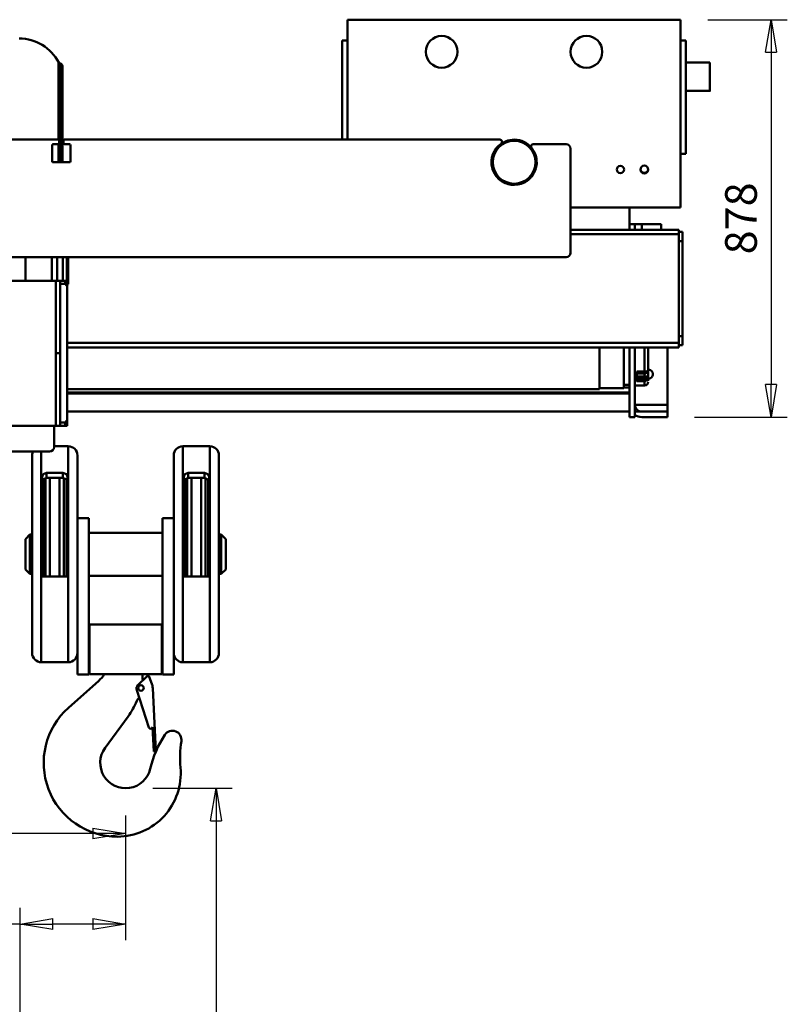
# Model space of a CAD drawing. Units: millimetres. Extents: x 0 to 11880, y 0 to 8400.
# Drawn here: x 4856 to 6553, y 4196 to 6371 of the extents above; entities that cross this region are included whole.
import ezdxf

# ---------------------------------------------------------------- set-up
doc = ezdxf.new("R2010")
doc.units = ezdxf.units.MM
doc.header["$MEASUREMENT"] = 0
doc.layers.add('(1) Shape lines', color=7, linetype='Continuous', lineweight=35)
doc.layers.add('(6) Dimensions', color=7, linetype='Continuous', lineweight=35)
doc.styles.add('Arial', font='ARIAL.TTF')
doc.dimstyles.new('Vertex Style', dxfattribs={"dimscale": 20, "dimtxt": 0.18, "dimasz": 3.6, "dimexe": 1.8, "dimexo": 0.0625, "dimgap": 1.7, "dimtad": 1, "dimdec": 1, "dimdsep": 46, "dimtxsty": 'Arial', "dimblk1": 'CLOSED', "dimblk2": 'CLOSED', "dimsah": 1, "dimcen": 0.09, "dimdle": 1.8, "dimclrd": 9, "dimclre": 9, "dimadec": 1, "dimazin": 2, "dimtfac": 0.65, "dimtdec": 4, "dimtmove": 0, "dimatfit": 3, "dimfxl": 0, "dimtolj": 1, "dimtzin": 0, "dimlwd": 25, "dimlwe": 25, "dimarcsym": 0})

# ---------------------------------------------------------------- blocks, each defined once
blk = doc.blocks.new('_Closed')
at = {"color": 0, "linetype": 'ByBlock', "lineweight": -2}
for p, q in [((-1, 0.166667), (0, 0)), ((-1, 0.166667), (-1, -0.166667)), ((0, 0), (-1, -0.166667)), ((0, 0), (-1, 0))]:
    blk.add_line(p, q, dxfattribs=at)
blk = doc.blocks.new('*D32')
at = {"layer": '(6) Dimensions', "color": 9, "lineweight": 25}
for p, q in [((6377, 6371), (6553, 6371)), ((6517, 6299), (6517, 5565)), ((6348, 5493), (6553, 5493))]:
    blk.add_line(p, q, dxfattribs=at)
at = {"layer": 'Defpoints', "color": 0}
for p in [(6317, 6371), (6288, 5493), (6517, 5493)]:
    blk.add_point(p, dxfattribs=at)
at = {"layer": '(6) Dimensions', "color": 9, "lineweight": 25, "xscale": 72, "yscale": 72, "zscale": 72}
for p, rotation in [((6517, 6371), 90), ((6517, 5493), 270)]:
    blk.add_blockref('_Closed', p, dxfattribs=dict(at, rotation=rotation))
at = {"layer": '(6) Dimensions', "color": 0, "lineweight": 35, "insert": (6450.6, 5932), "char_height": 70, "attachment_point": 5, "rotation": 90, "style": 'Arial'}
blk.add_mtext('\\A1;878', dxfattribs=at)
blk = doc.blocks.new('*D33')
at = {"layer": '(6) Dimensions', "color": 9, "lineweight": 25}
for p, q in [((5150, 4673), (5326, 4673)), ((5290, 4601), (5290, 2872)), ((4917, 2800), (5326, 2800))]:
    blk.add_line(p, q, dxfattribs=at)
at = {"layer": 'Defpoints', "color": 0}
for p in [(5090, 4673), (4857, 2800), (5290, 2800)]:
    blk.add_point(p, dxfattribs=at)
at = {"layer": '(6) Dimensions', "color": 9, "lineweight": 25, "xscale": 72, "yscale": 72, "zscale": 72}
for p, rotation in [((5290, 4673), 90), ((5290, 2800), 270)]:
    blk.add_blockref('_Closed', p, dxfattribs=dict(at, rotation=rotation))
at = {"layer": '(6) Dimensions', "color": 0, "lineweight": 35, "insert": (5213.5, 3736.5), "char_height": 70, "attachment_point": 5, "rotation": 90, "style": 'Arial'}
blk.add_mtext('\\A1;12000(20000)', dxfattribs=at)
blk = doc.blocks.new('*D42')
at = {"layer": '(6) Dimensions', "color": 9, "lineweight": 25}
for p, q in [((3514, 6185), (3514, 4537)), ((5090, 4613), (5090, 4537)), ((3514, 4573), (3178.5, 4573)), ((5018, 4573), (3586, 4573))]:
    blk.add_line(p, q, dxfattribs=at)
at = {"layer": 'Defpoints', "color": 0}
for p in [(3514, 6245), (5090, 4673), (3514, 4573)]:
    blk.add_point(p, dxfattribs=at)
at = {"layer": '(6) Dimensions', "color": 9, "lineweight": 25, "xscale": 72, "yscale": 72, "zscale": 72, "rotation": 180}
blk.add_blockref('_Closed', (3514, 4573), dxfattribs=at)
at = {"layer": '(6) Dimensions', "color": 9, "lineweight": 25, "xscale": 72, "yscale": 72, "zscale": 72}
blk.add_blockref('_Closed', (5090, 4573), dxfattribs=at)
at = {"layer": '(6) Dimensions', "color": 0, "lineweight": 35, "insert": (3310.3, 4639.4), "char_height": 70, "attachment_point": 5, "style": 'Arial'}
blk.add_mtext('\\A1;1576', dxfattribs=at)
blk = doc.blocks.new('*D43')
at = {"layer": '(6) Dimensions', "color": 9, "lineweight": 25}
for p, q in [((5090, 4613), (5090, 4337)), ((4857, 2860), (4857, 4409)), ((4857, 4373), (4568.1, 4373)), ((5018, 4373), (4929, 4373))]:
    blk.add_line(p, q, dxfattribs=at)
at = {"layer": 'Defpoints', "color": 0}
for p in [(5090, 4673), (4857, 4373), (4857, 2800)]:
    blk.add_point(p, dxfattribs=at)
at = {"layer": '(6) Dimensions', "color": 9, "lineweight": 25, "xscale": 72, "yscale": 72, "zscale": 72, "rotation": 180}
blk.add_blockref('_Closed', (4857, 4373), dxfattribs=at)
at = {"layer": '(6) Dimensions', "color": 9, "lineweight": 25, "xscale": 72, "yscale": 72, "zscale": 72}
blk.add_blockref('_Closed', (5090, 4373), dxfattribs=at)
at = {"layer": '(6) Dimensions', "color": 0, "lineweight": 35, "insert": (4676.5, 4439.4), "char_height": 70, "attachment_point": 5, "style": 'Arial'}
blk.add_mtext('\\A1;233', dxfattribs=at)
blk = doc.blocks.new('Crane_3D_3_8c40fd72-12fc-455b-ba7e-649f6d02b56e')
at = {"layer": '(1) Shape lines', "color": 7, "linetype": 'Continuous', "lineweight": 50, "ltscale": 60}
for p, q in [((580, -94), (580, 171)), ((580, 171), (1316, 171)), ((1316, 171), (1316, -244)), ((580, 125.3), (568, 125.3)), ((568, 125.3), (568, 125)), ((568, 125), (568, -94)), ((580, 125), (568, 125)), ((1316, 125.3), (1328, 125.3)), ((1316, 125), (1328, 125)), ((1328, 125), (1328, 125.3)), ((1328, -125), (1328, 125)), ((-58.9, 76.6), (-58.9, -94.4)), ((-55.2, 74), (-55.2, -144.1)), ((-50.5, 68.6), (-50.5, -144.3)), ((1328, 76.5), (1381, 76.5)), ((1328, 76.5), (1381, 76.5)), ((1381, 13.5), (1328, 13.5)), ((1381, 13.5), (1328, 13.5)), ((1381, 13.5), (1381, 13.5)), ((-60, -94), (-1025.1, -94)), ((-73, -142), (-73, -106)), ((-71, -104), (-60, -104)), ((-58.9, -103.6), (-58.9, -144.1)), ((-58, -102), (-58, -96)), ((-48, -102), (-48, -96)), ((916.4, -94), (-46, -94)), ((-35, -104), (-46, -104)), ((-33, -142), (-33, -106)), ((990.4, -104), (1063, -104)), ((1073, -344), (1073, -114)), ((1316, -125), (1328, -125)), ((-53.2, -144), (-71, -144)), ((-53.2, -144), (-53, -143)), ((-53, -143), (-52.7, -144)), ((-35, -144), (-52.7, -144)), ((1316, -244), (1073, -244)), ((1203, -244), (1203, -293)), ((1203, -281), (1215, -281)), ((1215, -293), (1215, -281)), ((1215, -281), (1230, -281)), ((1230, -281), (1273, -281)), ((1230, -281), (1230, -293)), ((1273, -281), (1273, -293)), ((1312, -293), (1073, -293)), ((1312, -303), (1073, -303)), ((1312, -293), (1312, -298.1)), ((1320, -298), (1312, -298)), ((1312, -298.1), (1312, -303)), ((1312, -543), (1312, -303)), ((1320, -318), (1320, -298)), ((1320, -318), (1312, -318)), ((1320, -318), (1320, -528)), ((-1169, -354), (1063, -354)), ((-132, -406), (-132, -354)), ((-74, -406), (-74, -354)), ((-62, -406), (-62, -354)), ((-50, -406), (-50, -354)), ((-40.5, -406.5), (-40.5, -353.7)), ((-37.5, -413.1), (-37.5, -353.7)), ((-65.3, -406), (-194.3, -406)), ((-65.3, -726), (-65.3, -406)), ((-65.3, -406), (-55.3, -406)), ((-55.3, -406), (-55.3, -412.7)), ((-55.3, -406), (-44.3, -406)), ((-55.3, -412.2), (-55.3, -412.2)), ((-55.3, -412.7), (-44.3, -412.7)), ((-55.3, -412.7), (-55.3, -719.3)), ((-44.3, -406), (-44.3, -406)), ((-44.3, -406), (-44.3, -412.7)), ((-42.5, -406), (-44.3, -406)), ((-40.3, -406), (-42, -406)), ((-40.3, -418.8), (-40.3, -406)), ((-40.3, -406), (-40.3, -406)), ((-37.5, -413.2), (-40.3, -413.9)), ((-40.3, -713.2), (-40.3, -418.8)), ((1312, -543), (-40.3, -543)), ((1320, -528), (1312, -528)), ((1312, -543), (1312, -547.9)), ((1320, -548), (1320, -528)), ((1203, -553), (-40.3, -553)), ((1137, -645), (1137, -553.2)), ((1190.5, -643), (1190.5, -553.1)), ((1203, -553), (1203, -707)), ((1203, -553), (1215, -553)), ((1312, -553), (1215, -553)), ((1215, -707), (1215, -553)), ((1236.5, -553.2), (1236.5, -606.6)), ((1244.5, -603), (1244.5, -553.2)), ((1287, -680), (1287, -553)), ((1312, -547.9), (1312, -553)), ((1320, -548), (1312, -548)), ((-55.3, -566), (-65.3, -566)), ((1219.5, -606.6), (1236.5, -606.6)), ((1219.5, -616.8), (1219.5, -606.6)), ((1236.5, -606.6), (1236.5, -611)), ((1244.5, -617), (1244.5, -603)), ((1219.5, -616.8), (1215, -616.8)), ((1219.5, -626.1), (1215, -626.1)), ((1219.5, -611), (1236.5, -611)), ((1219.5, -626.1), (1219.5, -616.8)), ((1219.5, -617), (1236.5, -617)), ((1219.5, -622.4), (1236.5, -622.4)), ((1219.5, -627.8), (1219.5, -626.1)), ((1219.5, -627.8), (1236.5, -627.8)), ((1236.5, -611), (1236.5, -617)), ((1236.5, -617), (1236.5, -622.4)), ((1236.5, -617), (1244.5, -617)), ((1236.5, -622.4), (1236.5, -627.8)), ((1236.5, -627.8), (1236.5, -635.1)), ((1244.5, -620.2), (1244.5, -617)), ((1244.5, -627.1), (1244.5, -620.2)), ((1137, -645), (-40.3, -645)), ((-40.3, -652.6), (1202.9, -652.6)), ((1190.5, -643), (1137, -643)), ((1190.5, -635.6), (1202.9, -635.6)), ((1190.5, -641.3), (1202.9, -641.3)), ((1202.9, -641.3), (1202.9, -635.6)), ((1202.9, -652.6), (1202.9, -641.3)), ((1202.9, -655), (1202.9, -652.6)), ((1236.5, -637), (1215, -637)), ((-40.3, -655), (1202.9, -655)), ((1202.9, -695), (1202.9, -655)), ((-40.3, -695), (1202.9, -695)), ((1215, -680), (1287, -680)), ((1215, -695), (1287, -695)), ((1287, -695), (1287, -680)), ((1287, -707), (1287, -695)), ((-40.3, -726), (-40.3, -713.2)), ((1203, -707), (1215, -707)), ((1230, -707), (1287, -707)), ((-194.3, -726), (-65.3, -726)), ((-69, -726), (-69, -773)), ((-55.3, -726), (-65.3, -726)), ((-55.3, -719.3), (-44.3, -719.3)), ((-55.3, -719.3), (-55.3, -726)), ((-55.3, -719.8), (-55.3, -719.8)), ((-55.3, -726), (-44.3, -726)), ((-44.3, -719.3), (-44.3, -726)), ((-44.3, -726), (-44.3, -726)), ((-44.3, -726), (-43, -726)), ((-41.6, -726), (-40.3, -726)), ((-40.3, -726), (-40.3, -726)), ((-79, -783), (-194.3, -783)), ((-97.5, -782.6), (-97.5, -1248.5)), ((-69, -771.5), (-37.5, -771.5)), ((-37.5, -771.5), (-37.5, -1248.5)), ((215.5, -771.5), (215.5, -1248.5)), ((215.5, -771.5), (275.5, -771.5)), ((275.5, -771.5), (275.5, -1248.5)), ((-117.5, -791.5), (-117.5, -1228.5)), ((-17.5, -792.3), (-17.5, -1209.1)), ((195.5, -792.3), (195.5, -1209.1)), ((295.5, -791.5), (295.5, -1228.5)), ((-95.5, -1059), (-95.5, -839.2)), ((-93.3, -1059), (-93.3, -845)), ((-87.7, -1059.2), (-87.7, -841.5)), ((-85.5, -830), (-49.5, -830)), ((-85.5, -841.5), (-85.5, -830)), ((-85.5, -841.5), (-49.5, -841.5)), ((-78.1, -1059.1), (-78.1, -841)), ((-56.9, -1059.1), (-56.9, -841)), ((-49.5, -841.5), (-49.5, -830)), ((-47.3, -1059), (-47.3, -841.6)), ((-41.7, -1059.2), (-41.7, -844.7)), ((-39.5, -839.2), (-39.5, -1059)), ((217.5, -1059), (217.5, -839.2)), ((219.7, -1059), (219.7, -845)), ((225.3, -1059.2), (225.3, -841.5)), ((227.5, -841.5), (227.5, -830)), ((227.5, -830), (263.5, -830)), ((227.5, -841.5), (263.5, -841.5)), ((234.9, -1059.1), (234.9, -841)), ((256.1, -1059.1), (256.1, -841)), ((263.5, -841.5), (263.5, -830)), ((265.7, -1059), (265.7, -841.6)), ((271.3, -1059.2), (271.3, -844.7)), ((273.5, -839.2), (273.5, -1059)), ((-17.5, -930.5), (7.5, -930.5)), ((7.5, -930.5), (7.5, -1275.5)), ((170.5, -1275.5), (170.5, -930.5)), ((170.5, -930.5), (195.5, -930.5)), ((-132.5, -976.5), (-122.5, -966.5)), ((-132.5, -976.5), (-132.5, -1043.5)), ((-122.5, -966.5), (-122.5, -1053.5)), ((-122.5, -966.5), (-117.5, -966.5)), ((7.5, -962.5), (170.5, -962.5)), ((295.5, -966.5), (300.5, -966.5)), ((300.5, -966.5), (300.5, -1053.5)), ((300.5, -966.5), (310.5, -976.5)), ((310.5, -976.5), (310.5, -1043.5)), ((-122.5, -1053.5), (-132.5, -1043.5)), ((310.5, -1043.5), (300.5, -1053.5)), ((-117.5, -1053.5), (-122.5, -1053.5)), ((-39.5, -1059), (-95.5, -1059)), ((170.5, -1057.5), (7.5, -1057.5)), ((273.5, -1059), (217.5, -1059)), ((300.5, -1053.5), (295.5, -1053.5)), ((9, -1275), (9, -1165)), ((169, -1165), (9, -1165)), ((169, -1275), (169, -1165)), ((-17.5, -1275.5), (-17.5, -1209.1)), ((195.5, -1209.1), (195.5, -1275.5)), ((-37.5, -1248.5), (-97.5, -1248.5)), ((275.5, -1248.5), (215.5, -1248.5)), ((7.5, -1275.5), (-17.5, -1275.5)), ((169, -1275), (9, -1275)), ((135.7, -1280.4), (116.4, -1298.9)), ((126.5, -1275), (126.5, -1282.7)), ((140.3, -1278.6), (135.7, -1280.4)), ((140.3, -1278.6), (147.7, -1298.3)), ((195.5, -1275.5), (170.5, -1275.5)), ((29.7, -1289.6), (-37.3, -1349.2)), ((113.7, -1310.1), (140.7, -1392.7)), ((119, -1326.9), (118.2, -1327.7)), ((149, -1305.6), (156.3, -1445.4)), ((94.7, -1368.4), (43.8, -1437.9)), ((148.5, -1391.7), (151.3, -1445.6)), ((156.3, -1445.4), (151.3, -1445.6))]:
    blk.add_line(p, q, dxfattribs=at)
for points in [[(-50.5, -144), (-50.5, 68.6), (-50.5, 68.4)], [(1381, 76.5), (1381, 76.5), (1381, 76.5)], [(1381, 13.7), (1381, 13.5), (1381, 76.3)], [(-44.3, -406), (-40.3, -406)], [(-40.3, -418.8), (-44.3, -412.7)], [(1244.5, -603), (1242.5, -605.4), (1236.5, -606.6)], [(1236.5, -627.8), (1242.5, -625.2), (1244.5, -620.2)], [(1244.5, -620.2), (1242.5, -621.6), (1236.5, -622.4)], [(-44.3, -719.3), (-40.3, -713.2)], [(-40.3, -726), (-44.3, -726)], [(-95.5, -839.2), (-93.1, -833.1), (-85.5, -830)], [(-95.5, -851.3), (-93.1, -844.8), (-85.5, -841.5)], [(-49.5, -830), (-41.9, -833.1), (-39.5, -839.2)], [(-49.5, -841.5), (-41.9, -844.8), (-39.5, -851.3)], [(217.5, -839.2), (219.9, -833.1), (227.5, -830)], [(217.5, -851.3), (219.9, -844.8), (227.5, -841.5)], [(263.5, -830), (271.1, -833.1), (273.5, -839.2)], [(263.5, -841.5), (271.1, -844.8), (273.5, -851.3)]]:
    blk.add_lwpolyline(points, dxfattribs=at)
for centre, radius in [((788, 100), 35), ((1108, 100), 35), ((948, -144), 48), ((948, -144), 47.3), ((1183, -160), 8), ((1236, -160), 8.5), ((123, -1305.5), 6.13)]:
    blk.add_circle(centre, radius, dxfattribs=at)
for centre, radius, start, end in [((-146.1, 30.9), 98.5, 27.6305, 90), ((-54.4, 78.9), 5, 207.6305, 261.3568), ((-56, 68.6), 5.5, 0, 81.3568), ((-71, -106), 2, 90, 180), ((-60, -96), 2, 0, 90), ((-60, -102), 2, 270, 0), ((-46, -96), 2, 90, 180), ((-46, -102), 2, 180, 270), ((-35, -106), 2, 0, 90), ((948, -144), 50, 125.0968, 39.5212), ((948, -144), 50, 34.5039, 130.3365), ((916.4, -99), 5, 305.0968, 90), ((990.4, -109), 5, 90, 219.5212), ((1063, -114), 10, 0, 90), ((948, -144), 50, 151.9397, 159.9084), ((948, -144), 50, 137.2075, 145.114), ((948, -144), 50, 19.7347, 27.6094), ((-71, -142), 2, 180, 270), ((-35, -142), 2, 270, 0), ((948, -144), 50, 181.4011, 189.5905), ((948, -144), 50, 166.6709, 174.7284), ((948, -144), 50, 4.9526, 12.8764), ((948, -144), 50, 350.1514, 358.1446), ((948, -144), 50, 196.1307, 204.5295), ((948, -144), 50, 210.8595, 219.632), ((948, -144), 50, 320.4394, 328.6835), ((948, -144), 50, 335.3214, 343.4137), ((1236, -159), 8.5, 183.3931, 356.6078), ((948, -144), 50, 225.5878, 235.1936), ((948, -144), 50, 240.3155, 253.2989), ((948, -144), 50, 255.0428, 269.77), ((948, -144), 50, 283.4308, 284.2666), ((948, -144), 50, 290.2689, 299.2257), ((948, -144), 50, 305.4628, 313.9543), ((1063, -344), 10, 270, 0), ((1236.5, -603), 8, 270, 339.8351), ((1236.5, -603), 8, 350.0157, 0), ((1245, -612), 10, 267.1182, 92.8808), ((1236.5, -629), 8, 270, 0), ((1230, -680), 27, 235.9679, 270), ((-97.5, -791.5), 20, 153.9659, 180), ((-79, -773), 10, 270, 0), ((-37.5, -791.5), 20, 0, 90), ((215.5, -791.5), 20, 90, 180), ((275.5, -791.5), 20, 0, 90), ((-97.5, -1228.5), 20, 180, 270), ((-37.5, -1228.5), 20, 270, 0), ((215.5, -1228.5), 20, 180, 270), ((275.5, -1228.5), 20, 270, 0), ((-13.5, -1241), 65, 311.6609, 328.2768), ((146.5, -1282.7), 20, 180, 196.6568), ((123, -1306.4), 10, 131.097, 201.5914), ((90.2, -1300.6), 39.1, 348.8951, 353.5732), ((123, -1306.5), 26, 1.9702, 18.255), ((90.2, -1300.6), 39.1, 317.5528, 317.8368), ((-38.5, -1271), 165, 323.8057, 337.4767), ((132.4, -1341.9), 20, 135, 157.4767), ((71, -1471), 163, 131.6609, 270), ((144.5, -1391.5), 4, 198.1025, 356.4873), ((373, -1538.8), 236, 146.6182, 166.5645), ((192.6, -1420), 20, 350.9746, 146.6182), ((445.5, -1460.2), 236, 170.9746, 185.1637), ((89, -1471), 56, 143.8057, 346.5645), ((71, -1494), 140, 270, 5.1637)]:
    blk.add_arc(centre, radius, start, end, dxfattribs=at)
blk.add_ellipse((1230, -680), major_axis=(-15, 0), ratio=1, start_param=0, end_param=1.570796, dxfattribs=at)

msp = doc.modelspace()

# ---------------------------------------------------------------- block references
at = {"color": 7, "linetype": 'ByBlock'}
msp.add_blockref('Crane_3D_3_8c40fd72-12fc-455b-ba7e-649f6d02b56e', (5001, 6200), dxfattribs=at)

# ---------------------------------------------------------------- dimensions: what is measured, and where the dimension line sits
at = {"layer": '(6) Dimensions', "color": 7, "lineweight": 35}
for base, p1, p2, override, picture, middle in [((6517, 5493), (6317, 6371), (6288, 5493), {"dimtxt": 3.5, "dimexo": 3, "dimgap": 1.53125, "dimdec": 0, "dimtxsty": 'Arial', "dimcen": 0}, '*D32', (6517, 5932)), ((5290, 2800), (5090, 4673), (4857, 2800), {"dimtxt": 3.5, "dimexo": 3, "dimgap": 1.53125, "dimdec": 0, "dimlfac": 6.406834, "dimpost": '<>(20000)', "dimtxsty": 'Arial', "dimcen": 0}, '*D33', (5290, 3736.5))]:
    dim = msp.add_linear_dim(base=base, p1=p1, p2=p2, angle=90, dimstyle='Vertex Style', override=override, dxfattribs=at)
    dim.commit()
    dim.dimension.update_dxf_attribs({"geometry": picture, "text_midpoint": middle, "dimtype": 160})
for base, p2, picture, middle in [((3514, 4573), (3514, 6245), '*D42', (3310.26, 4573)), ((4857, 4373), (4857, 2800), '*D43', (4676.54, 4373))]:
    dim = msp.add_linear_dim(base=base, p1=(5090, 4673), p2=p2, dimstyle='Vertex Style', override={"dimtxt": 3.5, "dimexo": 3, "dimgap": 1.53125, "dimdec": 0, "dimtxsty": 'Arial', "dimcen": 0}, dxfattribs=at)
    dim.commit()
    dim.dimension.update_dxf_attribs({"geometry": picture, "text_midpoint": middle, "dimtype": 160})

doc.saveas('drawing.dxf')
